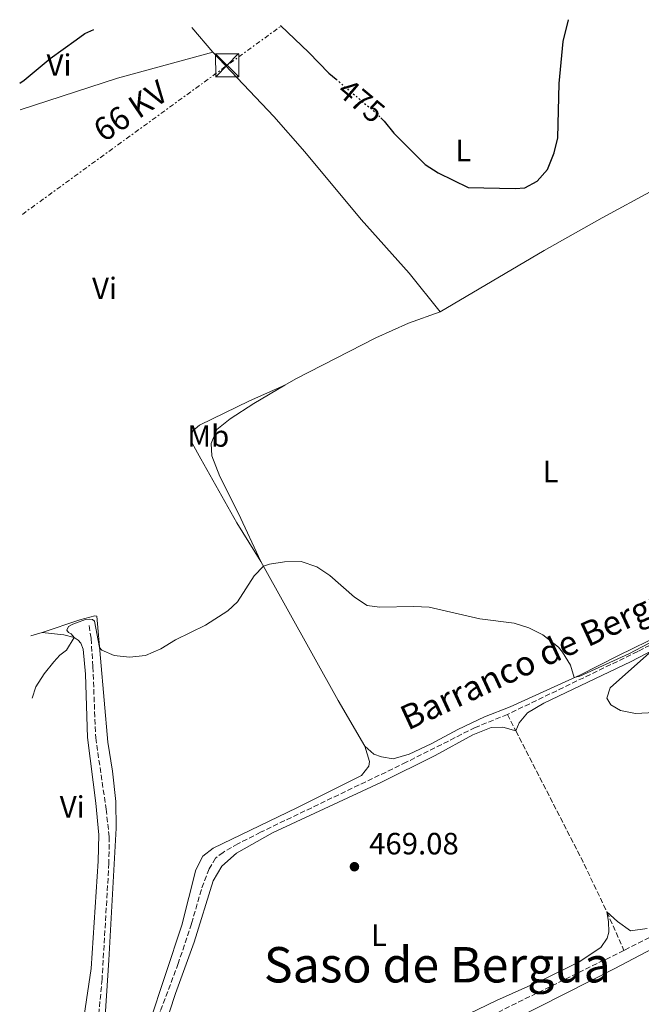
# Model space of a CAD drawing. Units: metres. Extents: x 641703 to 645166, y 4722943 to 4725326.
# Drawn here: x 641703 to 641905, y 4724939 to 4725259 of the extents above; entities that cross this region are included whole.
import ezdxf
from ezdxf.enums import TextEntityAlignment as Align

# ---------------------------------------------------------------- set-up
doc = ezdxf.new("R2010")
doc.units = ezdxf.units.M
doc.header["$MEASUREMENT"] = 0
for name, pattern in [('DGN Style 3', [2.435890702152634, 1.739921930109024, -0.6959687720436097]), ('DGN Style 5', [1.217945351076317, 0.5219765790327072, -0.6959687720436097]), ('DGN Style 7', [3.4798438602180486, 1.565929737098122, -0.6959687720436097, 0.5219765790327072, -0.6959687720436097])]:
    doc.linetypes.add(name, pattern=pattern)
for name, color, linetype, lineweight in [('Barranco lineal', 142, 'DGN Style 3', 13), ('Cota de curva de nivel directora', 7, 'Continuous', 0), ('Cota de punto acotado terreno', 7, 'Continuous', 0), ('Curva de nivel directora', 30, 'Continuous', 30), ('Curva de nivel directora no vista', 30, 'DGN Style 5', 30), ('Curva de nivel intermedia', 30, 'Continuous', 0), ('Etiqueta de uso rústico', 92, 'Continuous', 0), ('Línea de cambio de uso (parcela vista)', 92, 'Continuous', 0), ('Línea eléctrica', 6, 'DGN Style 7', 0), ('Punto acotado terreno (símbolo)', 7, 'Continuous', 0), ('Tensión línea eléctrica', 7, 'Continuous', 0), ('Texto de arroyo-regatas y barrancos', 142, 'Continuous', 0), ('Texto de Área (paraje) menor', 7, 'Continuous', 0), ('Torre eléctrica', 7, 'Continuous', 0)]:
    doc.layers.add(name, color=color, linetype=linetype, lineweight=lineweight)
doc.styles.add('Style-Arial', font='arial.ttf')

# ---------------------------------------------------------------- blocks, each defined once
blk = doc.blocks.new('5PATER')
at = {"layer": 'Punto acotado terreno (símbolo)', "linetype": 'Continuous', "lineweight": 0}
h = blk.add_hatch(color=51, dxfattribs=at)
edge = h.paths.add_edge_path()
edge.add_ellipse((0, 0), major_axis=(-0.1095731443231308, -0.1110710700762829), ratio=0.9994222409660317, start_angle=0, end_angle=360)
blk = doc.blocks.new('5TME')
at = {"layer": 'Torre eléctrica', "color": 7, "linetype": 'Continuous', "lineweight": 0}
for p, q in [((-0.375, 0.375), (0.375, -0.375)), ((0.3723, 0.3776), (-0.3716, -0.3784))]:
    blk.add_line(p, q, dxfattribs=at)
at = {"layer": 'Torre eléctrica', "color": 7, "linetype": 'Continuous', "lineweight": 0, "flags": 128}
blk.add_lwpolyline([(-0.375, -0.375), (0.375, -0.375), (0.375, 0.375), (-0.375, 0.375), (-0.3716, -0.3784)], dxfattribs=at)

msp = doc.modelspace()

# ---------------------------------------------------------------- linework, layer by layer
at = {"layer": 'Barranco lineal', "color": 142, "linetype": 'DGN Style 3', "lineweight": 13, "extrusion": (0.002266492857025586, -0.004425842414726619, 0.9999876373881076), "elevation": -18988.22562034517, "flags": 128}
msp.add_lwpolyline([(641858.6577630558, 4724995.818132884), (641861.4078239878, 4724990.448080289)], dxfattribs=at)
at = {"layer": 'Barranco lineal', "color": 142, "linetype": 'DGN Style 3', "lineweight": 13, "extrusion": (0.173542522279664, 0.08409079353905871, 0.9812297036896019), "elevation": 509182.5124328174, "flags": 128}
msp.add_lwpolyline([(3972247.044583489, -2588410.311339051), (3972199.233623007, -2588411.400310053), (3972181.159059557, -2588411.296598529)], dxfattribs=at)
at = {"layer": 'Barranco lineal', "color": 142, "linetype": 'DGN Style 3', "lineweight": 13, "extrusion": (-0.002072150411597912, 0.004688615695402575, 0.9999868614514555), "elevation": 21292.49890921502, "flags": 128}
msp.add_lwpolyline([(641893.3138163581, 4724921.442191613), (641898.8339495596, 4724908.952054326)], dxfattribs=at)
at = {"layer": 'Barranco lineal', "color": 142, "linetype": 'DGN Style 3', "lineweight": 13, "extrusion": (0.02068164303069384, -0.04731721992739787, 0.9986657851052541), "elevation": -209827.806533652, "flags": 128}
msp.add_lwpolyline([(2480513.510303, 4066973.949412223), (2480470.06965641, 4066972.012914375), (2480452.847469542, 4066970.786387451), (2480437.373649945, 4066968.914517818)], dxfattribs=at)
at = {"layer": 'Barranco lineal', "color": 142, "linetype": 'DGN Style 3', "lineweight": 13}
for points in [[(641966.1200000001, 4725144.15, 471.1000000000058), (641968.0499999998, 4725140.880000001, 471.1000000000058), (641982.6699999999, 4725120.01, 470.8500000000058), (641988.9699999997, 4725109.359999999, 470.6499999999942), (641992, 4725102.230000001, 470.6300000000047), (642006.5499999998, 4725063.51, 470.3699999999953), (642012.0199999996, 4725052.210000001, 470.2299999999959), (642017.8499999996, 4725041.380000001, 470.1000000000058), (642024.8799999999, 4725025.960000001, 470.0099999999948), (642025.3499999996, 4725024.189999999, 469.9700000000012), (642024.7100000001, 4725022.91, 469.9499999999971), (642022.9800000006, 4725021.350000001, 469.9499999999971), (641973.2100000001, 4724995.630000001, 469.4400000000023), (641922.7699999996, 4724968.730000001, 469.1499999999942), (641899.2400000002, 4724956.850000001, 469.1100000000006)], [(641985.2199999997, 4725094.960000001, 470.7700000000041), (641964.2199999997, 4725084.119999999, 470.3500000000058), (641927.0899999999, 4725066.359999999, 470.0099999999948), (641903.7000000002, 4725053.99, 469.929999999993), (641861.3700000001, 4725033.58, 469.2599999999948)], [(641725.3600000005, 4725062.449999999, 469.2100000000065), (641726.0599999997, 4725058.24, 469.0299999999989), (641726.6100000005, 4725049.08, 468.8999999999942), (641727.5199999996, 4725025.980000001, 468.6499999999942), (641730.9199999999, 4725002.730000001, 468.6499999999942), (641731.8899999997, 4724993.83, 468.5), (641731.8300000001, 4724985.25, 468.429999999993), (641729.5999999996, 4724947.52, 468.4100000000035), (641726.0599999997, 4724909.74, 468.2100000000065), (641725.3200000003, 4724891.25, 468.2100000000065), (641723.8700000001, 4724882.880000001, 468.2100000000065), (641723.1500000004, 4724874.460000001, 468.2299999999959), (641724.0599999997, 4724860.930000001, 468.1199999999953), (641723.8799999999, 4724858.980000001, 468.1000000000058)], [(641861.3700000001, 4725033.58, 469.2599999999948), (641850.8600000005, 4725029.32, 469.2599999999948), (641828.4900000002, 4725018.01, 469.1300000000047), (641781.0800000001, 4724995.25, 468.9700000000012), (641773.75, 4724991.52, 468.9700000000012), (641768.9299999997, 4724988.720000001, 468.929999999993), (641766.5199999996, 4724986.850000001, 468.9499999999971), (641764.3700000001, 4724983.34, 468.8800000000047), (641761.8700000001, 4724976.640000001, 468.8600000000006), (641758.6600000003, 4724965.539999999, 468.8399999999965), (641754.3600000005, 4724952.640000001, 468.8399999999965), (641748.5, 4724937.02, 468.820000000007), (641744.6600000003, 4724924.42, 468.75), (641735.6699999999, 4724897.16, 468.75), (641726.6900000004, 4724871.26, 468.5099999999948), (641723.8799999999, 4724858.980000001, 468.1000000000058)]]:
    msp.add_polyline3d(points, dxfattribs=at)
at = {"layer": 'Curva de nivel directora', "color": 30, "linetype": 'Continuous', "lineweight": 30, "elevation": 475, "flags": 128}
for points in [[(641820.209999999, 4725227.57), (641821.3299999988, 4725226.510000001), (641824.3999999999, 4725222.529999999), (641834.6699999984, 4725212.42), (641838.8300000003, 4725209.65), (641848.5899999992, 4725204.960000001), (641863.8699999988, 4725204.619999999), (641867.0599999984, 4725204.830000003), (641871.0500000004, 4725207.02), (641874.4099999999, 4725210.720000002), (641876.5800000003, 4725216.199999999), (641877.7800000005, 4725221.060000001), (641878.1499999993, 4725238.770000001), (641879.4999999994, 4725252.36), (641881.1800000003, 4725259.470000001)], [(641702.8199999996, 4725238.779999999), (641704.3199999994, 4725239.820000002), (641712.6799999989, 4725246.880000002), (641721.1300000001, 4725252.95), (641724.0199999979, 4725255.029999999), (641726.8900000001, 4725256.27)], [(641787.5499999986, 4725257.53), (641796.8099999989, 4725248.770000001), (641803.3400000001, 4725242.130000004), (641805.6699999992, 4725240.120000001)]]:
    msp.add_lwpolyline(points, dxfattribs=at)
at = {"layer": 'Curva de nivel directora no vista', "color": 30, "linetype": 'DGN Style 5', "lineweight": 30, "elevation": 475, "flags": 128}
msp.add_lwpolyline([(641805.6699999992, 4725240.120000001), (641811.1099999995, 4725235.430000002), (641817.699999999, 4725229.95), (641820.209999999, 4725227.57)], dxfattribs=at)
at = {"layer": 'Curva de nivel intermedia', "color": 30, "linetype": 'Continuous', "lineweight": 0, "elevation": 470, "flags": 128}
for points in [[(641706.9099999999, 4725038.880000001), (641708.1000000013, 4725042.499999999), (641710.760000001, 4725046.730000001), (641713.9599999996, 4725050.689999999), (641715.8799999997, 4725052.810000001), (641718.0700000002, 4725054.439999999), (641720.4999999999, 4725058.630000001), (641719.6000000013, 4725059.8), (641718.6700000014, 4725060.230000001), (641718.1100000005, 4725060.92), (641718.7100000017, 4725062.150000001), (641720.1100000008, 4725062.970000002), (641724.2400000015, 4725064.470000001), (641725.4400000018, 4725064.560000001), (641726.5300000003, 4725064.42), (641727.1699999997, 4725063.859999998), (641728.77, 4725055.289999999), (641729.5000000009, 4725054.48), (641733.5199999998, 4725052.699999998), (641738.4999999999, 4725052.17), (641743.6600000008, 4725052.77), (641748.7500000002, 4725054.92), (641753.490000001, 4725057.849999999), (641763.1900000018, 4725062.56), (641770.4900000019, 4725067.279999998), (641773.6500000001, 4725070.189999999), (641779.0000000012, 4725078.649999999), (641782.0299999998, 4725081.76), (641784.0000000013, 4725082.38), (641788.940000001, 4725083.180000001), (641794.2800000008, 4725083.340000001), (641799.4599999997, 4725081.55), (641803.6600000019, 4725078.79), (641811.6000000013, 4725071.680000001), (641815.8200000013, 4725068.960000002), (641819.8200000002, 4725068.4), (641830.9500000012, 4725068.680000001), (641835.9500000014, 4725068.4), (641852.4300000013, 4725064.619999998), (641863.5300000012, 4725063.289999999), (641868.3000000011, 4725061.78), (641872.9000000011, 4725059.429999999), (641877.9600000017, 4725055.460000001), (641879.2800000004, 4725053.850000001), (641881.8700000009, 4725049.619999998), (641883.0199999998, 4725045.529999998), (641884.8700000006, 4725046), (641900.8099999997, 4725053.269999999), (641915.9400000018, 4725061.179999999)], [(641908.5700000002, 4725054.429999999), (641894.7200000009, 4725042.210000001), (641893.6700000004, 4725038.84), (641894.9400000002, 4725036.699999999), (641898.0800000004, 4725034.849999999), (641902.9900000012, 4725033.930000001), (641919.4600000001, 4725034.779999999)]]:
    msp.add_lwpolyline(points, dxfattribs=at)
at = {"layer": 'Línea de cambio de uso (parcela vista)', "color": 92, "linetype": 'Continuous', "lineweight": 0, "extrusion": (0.009198068273272204, -0.01087536307531842, 0.9998985558635538), "elevation": -45011.10147138582, "flags": 128}
msp.add_lwpolyline([(641727.3000562101, 4725046.850158019), (641734.1011483065, 4725038.809682518)], dxfattribs=at)
at = {"layer": 'Línea de cambio de uso (parcela vista)', "color": 92, "linetype": 'Continuous', "lineweight": 0, "extrusion": (-0.1208973929537459, 0.3885083271079808, 0.913479665972235), "elevation": 1758644.416414023, "flags": 128}
msp.add_lwpolyline([(-2016727.613231559, -3947095.507593837), (-2016760.81617323, -3947095.925402944), (-2016792.968035073, -3947094.671975623)], dxfattribs=at)
at = {"layer": 'Línea de cambio de uso (parcela vista)', "color": 92, "linetype": 'Continuous', "lineweight": 0, "extrusion": (-0.4565331297138696, -0.2649675111177732, 0.8493348688978405), "elevation": -1544588.724763242, "flags": 128}
msp.add_lwpolyline([(-3764427.296800191, 2486182.727145127), (-3764444.457827481, 2486182.651366657), (-3764496.124130475, 2486183.788043714)], dxfattribs=at)
at = {"layer": 'Línea de cambio de uso (parcela vista)', "color": 92, "linetype": 'Continuous', "lineweight": 0, "extrusion": (0.0153118732070001, 0.004551028981451719, 0.999872409197345), "elevation": 31800.02960381245, "flags": 128}
msp.add_lwpolyline([(641627.6553701785, 4724964.44880943), (641624.0548735068, 4724963.378798349)], dxfattribs=at)
at = {"layer": 'Línea de cambio de uso (parcela vista)', "color": 92, "linetype": 'Continuous', "lineweight": 0}
for points in [[(641765.6200000001, 4725248.890000001, 474.7400000000052), (641785.4000000004, 4725227.99, 474.1199999999953), (641795.5, 4725216.470000001, 473.9400000000023), (641813.8600000005, 4725194.49, 474.1399999999995), (641829.4699999997, 4725177.07, 474.7599999999948), (641839.54, 4725164.480000001, 474.7200000000012)], [(641839.54, 4725164.480000001, 474.7200000000012), (641873.29, 4725184.390000001, 474.9600000000065), (641892.1500000004, 4725195.02, 474.7400000000052), (641908.9900000002, 4725204.15, 474.1600000000035), (641929.4299999997, 4725214.430000001, 473.6499999999942)], [(641788.9900000002, 4725140.59, 472.1699999999983), (641792.5999999996, 4725142.699999999, 472.3600000000006), (641818.5599999997, 4725156.07, 473.8300000000018), (641829.2100000001, 4725160.76, 474.2899999999936), (641839.54, 4725164.480000001, 474.7200000000012)], [(641788.9900000002, 4725140.59, 472.1699999999983), (641777.5, 4725135.529999999, 471.7899999999936), (641761.3099999997, 4725127.58, 471.0800000000018), (641759.1200000001, 4725125.74, 471.0599999999977), (641758.54, 4725124.17, 470.9900000000052), (641758.8799999999, 4725121.82, 470.8999999999942), (641761.7100000001, 4725116.630000001, 470.5899999999965), (641773.3600000005, 4725095.890000001, 470.3300000000018), (641781.1900000004, 4725083.27, 470.0200000000041)], [(641781.1900000004, 4725083.27, 470.0200000000041), (641773.9600000001, 4725098.869999999, 470.3699999999953), (641767.8700000001, 4725110.949999999, 470.75), (641765.2300000006, 4725117.609999999, 470.9700000000012), (641765.04, 4725121.67, 471.1000000000058), (641766.9500000002, 4725126.26, 471.1699999999983), (641771.1900000004, 4725129.66, 471.320000000007), (641778.9100000003, 4725134.67, 471.6300000000047), (641788.9900000002, 4725140.59, 472.1699999999983)], [(641728.7300000006, 4724907.300000001, 469.2599999999948), (641731.8200000003, 4724953.680000001, 469.0399999999936), (641734.2300000006, 4724996.619999999, 469.3000000000029), (641734.0800000001, 4725005.25, 469.4199999999983), (641733, 4725015.15, 469.5899999999965), (641731.4500000002, 4725024.609999999, 469.6999999999971), (641727.8700000001, 4725065.51, 470.1000000000058), (641727.1900000004, 4725065.67, 470.1499999999942), (641722.3200000003, 4725064.34, 470.1499999999942), (641710.0899999999, 4725060.24, 470.4199999999983)], [(641864.1200000001, 4725028.210000001, 469.2299999999959), (641865.1600000003, 4725030.850000001, 469.3899999999995), (641867.8799999999, 4725034.07, 469.5399999999936), (641873.25, 4725037.220000001, 469.6100000000006), (641901.5499999998, 4725050.74, 469.9199999999983), (641928.7400000002, 4725065.029999999, 470.2299999999959)], [(641710.0899999999, 4725060.24, 470.4199999999983), (641717.1500000004, 4725059.41, 470.0399999999936), (641720.5, 4725058.630000001, 470), (641721.8600000005, 4725057.75, 469.9600000000065), (641722.6900000004, 4725056.77, 469.9100000000035), (641723.4299999997, 4725054.789999999, 469.8399999999965), (641724.2300000006, 4725046.689999999, 469.820000000007), (641724.8899999997, 4725026.039999999, 469.6499999999942), (641727.5300000003, 4725004.699999999, 469.6499999999942), (641728.4900000002, 4724994.4, 469.6000000000058), (641728.3700000001, 4724985.890000001, 469.6199999999953), (641726.0800000001, 4724950.92, 469.5800000000018), (641723.79, 4724935.66, 469.5800000000018)], [(641911.7100000001, 4725059.710000001, 470.2799999999989), (641897.5099999999, 4725052.699999999, 470.4100000000035), (641884.8600000005, 4725046.369999999, 470.0399999999936), (641862.2599999999, 4725036.07, 469.5500000000029), (641853.9199999999, 4725032.84, 469.4600000000065), (641845.2300000006, 4725028.710000001, 469.5099999999948), (641836.5599999997, 4725023.980000001, 469.4799999999959), (641829.4299999997, 4725020.699999999, 469.4600000000065), (641824.25, 4725019.09, 469.3500000000058), (641820.4199999999, 4725019.74, 469.4600000000065), (641817.9400000004, 4725020.619999999, 469.4600000000065), (641814.9600000001, 4725023.289999999, 469.4600000000065)], [(641826.2699999996, 4724923.230000001, 469.070000000007), (641758.9100000003, 4724888.720000001, 468.9100000000035), (641749.2400000002, 4724883.359999999, 468.9100000000035), (641742.5499999998, 4724879.210000001, 469.0899999999965), (641733.6200000001, 4724871.869999999, 469.179999999993), (641732.0800000001, 4724871.869999999, 469.179999999993), (641731.2300000006, 4724872.67, 469.1999999999971), (641731.29, 4724874.980000001, 469.1999999999971), (641753.5, 4724942.84, 469.1600000000035), (641759.54, 4724959.49, 469.1399999999995), (641765.7000000002, 4724979.51, 469.1600000000035), (641768.4800000006, 4724984.220000001, 469.1600000000035), (641773.29, 4724988.460000001, 469.1600000000035), (641785.0300000003, 4724995.029999999, 469.0899999999965), (641820.2599999999, 4725011.41, 469.4199999999983), (641837.8200000003, 4725020.25, 469.4700000000012), (641850.1100000005, 4725026.949999999, 469.3999999999942), (641856.1200000001, 4725029.33, 469.4499999999971), (641859.9100000003, 4725029.480000001, 469.4499999999971), (641864.1200000001, 4725028.210000001, 469.2299999999959)], [(641814.9600000001, 4725023.289999999, 469.4600000000065), (641816.4900000002, 4725018.24, 469.4400000000023), (641816.2999999998, 4725016.800000001, 469.4199999999983), (641813.9199999999, 4725013.77, 469.4199999999983), (641792.9000000004, 4725003.16, 469.3000000000029), (641765.75, 4724990.130000001, 469.3500000000058), (641762.2999999998, 4724987.539999999, 469.3899999999995), (641760.0599999997, 4724983.09, 469.4600000000065), (641755.4699999997, 4724965.01, 469.3500000000058), (641734.3099999997, 4724900.869999999, 469.5500000000029)], [(641893.7199999997, 4724969.34, 469.0399999999936), (641894.2199999997, 4724966.210000001, 469.3000000000029), (641894.3200000003, 4724962.789999999, 469.4600000000065), (641893.7999999998, 4724960.83, 469.4100000000035), (641891.7400000002, 4724957.75, 469.4400000000023), (641884.7199999997, 4724953.119999999, 469.3500000000058), (641873.0899999999, 4724947.41, 469.2400000000052), (641857.8499999996, 4724940.609999999, 469.2100000000065), (641845.6900000004, 4724934.730000001, 469.2400000000052), (641828.9600000001, 4724924.640000001, 469.0899999999965)], [(641906.7400000002, 4724963.92, 469.429999999993), (641901.3399999999, 4724963.210000001, 469.3000000000029), (641897.1799999997, 4724966.210000001, 469.320000000007), (641893.7199999997, 4724969.34, 469.0399999999936)], [(641834.2000000002, 4724914.380000001, 469.1300000000047), (641834.7800000003, 4724916.82, 469.0899999999965), (641835.7699999996, 4724918.380000001, 469.070000000007), (641847.5599999997, 4724926.24, 468.9799999999959), (641896.0599999997, 4724950.810000001, 469.3800000000047), (641910.6699999999, 4724958.52, 469.3999999999942), (641912.1399999997, 4724958.75, 469.4199999999983), (641913.4000000004, 4724958.680000001, 469.4199999999983), (641915.8799999999, 4724957.529999999, 469.4700000000012)]]:
    msp.add_polyline3d(points, dxfattribs=at)
at = {"layer": 'Línea eléctrica', "color": 6, "linetype": 'DGN Style 7', "lineweight": 0, "extrusion": (-0.5879501841515532, 0.8064982512825362, 0.06225071593456505), "elevation": 3433602.143489958, "flags": 128}
msp.add_lwpolyline([(-3302117.17495724, -213684.7639846437), (-3302199.53516979, -213684.0125272246), (-3302221.433523098, -213683.6117499345)], dxfattribs=at)

# ---------------------------------------------------------------- block references
at = {"layer": 'Punto acotado terreno (símbolo)', "color": 7, "linetype": 'Continuous', "lineweight": 0, "xscale": 10, "yscale": 10, "zscale": 10}
msp.add_blockref('5PATER', (641811.6299999983, 4724984.060000001, 469.0800000000018), dxfattribs=at)
at = {"layer": 'Torre eléctrica', "color": 7, "linetype": 'Continuous', "lineweight": 0, "xscale": 10, "yscale": 10, "zscale": 10}
msp.add_blockref('5TME', (641770.2699999989, 4725244.65, 474.6100000000006), dxfattribs=at)

# ---------------------------------------------------------------- texts
at = {"layer": 'Cota de curva de nivel directora', "color": 7, "linetype": 'Continuous', "lineweight": 0, "style": 'Style-Arial'}
msp.add_text('475', height=7.000000000000002, rotation=320.25434, dxfattribs=at).set_placement((641813.9133702574, 4725233.100439113, 475), align=Align.MIDDLE_CENTER)
at = {"layer": 'Cota de punto acotado terreno', "color": 7, "linetype": 'Continuous', "lineweight": 0, "style": 'Style-Arial'}
msp.add_text('469.08', height=7.000000000000002, dxfattribs=at).set_placement((641816.3999999985, 4724988.060000001, 469.0800000000018))
at = {"layer": 'Etiqueta de uso rústico', "color": 92, "linetype": 'Continuous', "lineweight": 0, "style": 'Style-Arial'}
for s, p in [('Vi', (641715.6089322162, 4725244.720010001, 474.9100000000035)), ('L', (641846.981420379, 4725216.960010002, 475.1999999999971)), ('Vi', (641730.4089322176, 4725172.10001, 472.7899999999936)), ('Mb', (641764.1202462431, 4725124.110010001, 471.0899999999965)), ('L', (641875.381420377, 4725112.59001, 472.0899999999965)), ('Vi', (641719.89893222, 4725003.500010001, 469.820000000007)), ('L', (641819.6014203803, 4724961.800010001, 469.0899999999965))]:
    msp.add_text(s, height=7.000000000000002, dxfattribs=at).set_placement(p, align=Align.MIDDLE_CENTER)
at = {"layer": 'Tensión línea eléctrica', "color": 7, "linetype": 'Continuous', "lineweight": 0, "style": 'Style-Arial'}
msp.add_text('66 KV', height=7.5, rotation=33.98501, dxfattribs=at).set_placement((641740.9646595968, 4725226.68819534, 473.7899999999936), align=Align.CENTER)
at = {"layer": 'Texto de arroyo-regatas y barrancos', "color": 142, "linetype": 'Continuous', "lineweight": 0, "style": 'Style-Arial'}
msp.add_text('Barranco de Bergua', height=8, rotation=24.8459, dxfattribs=at).set_placement((641828.9800000003, 4725028.260000001, 469.4700000000012))
at = {"layer": 'Texto de Área (paraje) menor', "color": 7, "linetype": 'Continuous', "lineweight": 0, "style": 'Style-Arial'}
msp.add_text('Saso de Bergua', height=11.5, dxfattribs=at).set_placement((641838.5740377615, 4724952.180010001, 469.0599999999977), align=Align.MIDDLE_CENTER)

doc.saveas('drawing.dxf')
